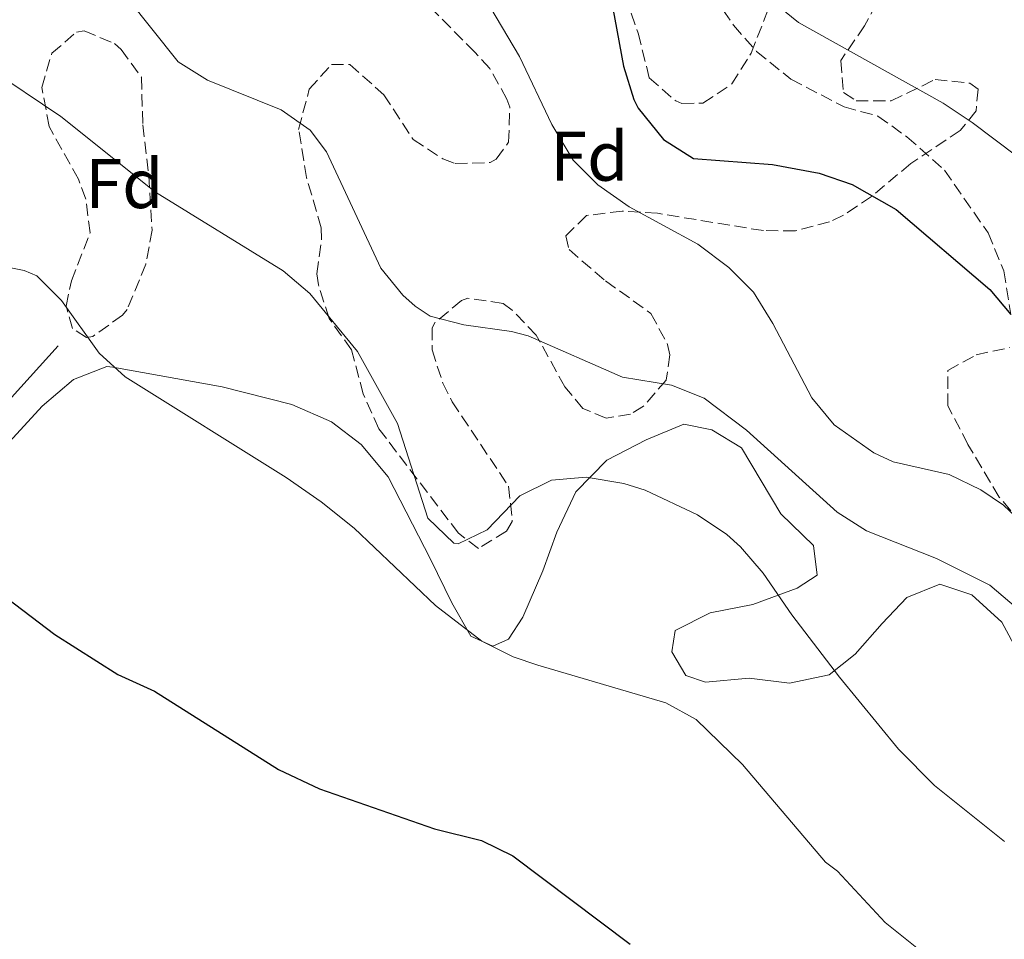
# Model space of a CAD drawing. Units: metres. Extents: x 559633 to 563062, y 4735630 to 4737973.
# Drawn here: x 560466 to 560607, y 4736797 to 4736929 of the extents above; entities that cross this region are included whole.
import ezdxf
from ezdxf.enums import TextEntityAlignment as Align

# ---------------------------------------------------------------- set-up
doc = ezdxf.new("R2010")
doc.units = ezdxf.units.M
doc.header["$MEASUREMENT"] = 0
doc.linetypes.add('DGN Style 3', pattern=[2.435890702152634, 1.739921930109024, -0.6959687720436097])
for name, color, linetype, lineweight in [('Acequia sin especificar', 4, 'Continuous', 0), ('Curva de nivel directora', 30, 'Continuous', 30), ('Curva de nivel intermedia', 30, 'Continuous', 0), ('Etiqueta de zona arbolada', 92, 'Continuous', 0), ('Línea de cambio de uso (parcela vista)', 92, 'Continuous', 0), ('Senda', 7, 'DGN Style 3', 0), ('Zona arbolada', 92, 'DGN Style 3', 0)]:
    doc.layers.add(name, color=color, linetype=linetype, lineweight=lineweight)
doc.styles.add('Style-Arial', font='arial.ttf')

msp = doc.modelspace()

# ---------------------------------------------------------------- linework, layer by layer
at = {"layer": 'Acequia sin especificar', "color": 4, "linetype": 'Continuous', "lineweight": 0}
msp.add_polyline3d([(560471.2999999998, 4736882.15, 778.8399999999965), (560456.54, 4736865.91, 775.779999999999), (560454.3399999999, 4736861.91, 775.0800000000019), (560436.2599999999, 4736816.550000001, 769.7200000000012), (560433.9000000004, 4736808.230000001, 768.9400000000023), (560433.9400000004, 4736802.470000001, 768.4600000000065), (560433.0999999996, 4736797.189999999, 768.1399999999995), (560431.6200000001, 4736792.07, 767.3800000000047), (560427.5800000001, 4736783.59, 766.279999999999), (560422.0199999996, 4736774.390000001, 765.0599999999977), (560414.8499999996, 4736761.99, 763.9600000000065), (560405.29, 4736743.83, 762.679999999993), (560403.1299999999, 4736737.91, 762), (560401.5700000003, 4736726.789999999, 760.320000000007), (560399.8899999997, 4736722.550000001, 759.8000000000029), (560389.4100000003, 4736703.51, 758.779999999999), (560382.4900000002, 4736690.4, 757.3800000000047)], dxfattribs=at)
at = {"layer": 'Curva de nivel directora', "color": 30, "linetype": 'Continuous', "lineweight": 30, "flags": 128}
for points, elevation in [([(560548.7699999994, 4736940.529999999), (560552.1800000003, 4736922.150000001), (560553.6599999999, 4736917.380000002), (560554.259999999, 4736916.150000002), (560557.9000000001, 4736911.670000001), (560562.1699999993, 4736908.930000001), (560573.4999999994, 4736908.070000002), (560580.1799999982, 4736906.869999999), (560584.8899999999, 4736905.210000001), (560591.1799999997, 4736901.640000002), (560604.5999999997, 4736890.230000001), (560607.5799999993, 4736886.630000002)], 800.0000000000001), ([(560455.8599999996, 4736852.230000001), (560470.8199999997, 4736840.869999999), (560479.8099999996, 4736835.150000001), (560485.099999998, 4736832.789999999), (560502.8200000008, 4736821.590000001), (560508.6599999992, 4736818.79), (560525.1399999991, 4736813.11), (560531.8600000002, 4736811.430000001), (560536.3599999996, 4736809.25), (560553.1100000001, 4736796.580000001)], 775.0000000000001)]:
    msp.add_lwpolyline(points, dxfattribs=dict(at, elevation=elevation))
at = {"layer": 'Curva de nivel intermedia', "color": 30, "linetype": 'Continuous', "lineweight": 0, "flags": 128}
for points, elevation in [([(560451.2400000017, 4737017.810000001), (560476.5000000015, 4737003.269999999), (560484.8200000009, 4736999.75), (560499.3400000005, 4736994.470000001), (560512.1000000013, 4736988.390000001), (560517.4800000014, 4736986.779999999), (560518.5400000009, 4736987.029999999), (560523.3900000012, 4736985.890000001), (560531.9000000005, 4736982.789999999), (560537.3000000007, 4736980.470000001), (560542.8600000018, 4736977.109999999), (560546.57, 4736973.730000001), (560547.4999999999, 4736972.470000001), (560550.9000000019, 4736966.869999998), (560563.6, 4736943.499999999), (560567.4100000008, 4736937.789999999), (560571.6700000011, 4736932.939999999), (560577.220000001, 4736928.390000001), (560597.900000001, 4736916.869999999), (560602.0499999993, 4736914.09), (560608.4600000001, 4736909.27)], 805.0000000000001), ([(560477.5499999998, 4736936.49), (560488.4599999997, 4736922.789999999), (560492.6600000019, 4736920.15), (560503.1800000007, 4736915.91), (560507.3600000005, 4736912.989999999), (560509.6600000004, 4736909.909999999), (560517.4600000012, 4736893.269999999), (560520.5999999995, 4736889.42), (560522.3800000009, 4736887.83), (560524.4999999999, 4736886.390000001), (560529.3500000001, 4736885.140000002), (560536.1400000006, 4736884.23), (560538.5400000013, 4736883.59), (560552.0199999993, 4736877.67), (560559.0600000002, 4736876.550000002), (560563.7200000006, 4736874.679999998), (560569.7800000003, 4736870.099999999), (560582.7400000019, 4736858.390000001), (560586.9400000018, 4736855.679999999), (560596.940000002, 4736851.75), (560604.5800000018, 4736847.91), (560608.4100000008, 4736844.699999998)], 790.0000000000001), ([(560532.3099999996, 4736932.009999998), (560537.3000000007, 4736923.52), (560541.9400000009, 4736913.83), (560544.9800000008, 4736908.710000001), (560548.5000000012, 4736905.159999999), (560552.9800000004, 4736902.039999999), (560562.8200000019, 4736896.71), (560567.260000001, 4736893.349999999), (560570.7900000004, 4736889.810000001), (560573.5599999998, 4736885.329999999), (560579.1400000011, 4736874.709999999), (560582.3000000016, 4736870.869999999), (560587.9900000001, 4736866.84), (560590.7400000016, 4736865.59), (560598.7800000015, 4736863.75), (560603.3000000011, 4736861.58), (560606.5399999999, 4736859.350000001), (560613.1400000004, 4736853.189999999)], 795), ([(560461.2900000011, 4736921.92), (560471.6600000003, 4736914.949999999), (560485.2200000009, 4736904.149999999), (560503.5000000002, 4736892.869999998), (560507.2900000011, 4736889.63), (560514.0999999995, 4736881.350000001), (560519.8500000006, 4736871.07), (560524.1800000002, 4736857.51), (560527.9000000019, 4736853.96), (560528.5000000009, 4736853.830000001), (560532.6600000004, 4736855.829999999), (560537.3400000009, 4736860.710000001), (560541.8600000005, 4736862.949999998), (560546.8499999995, 4736863.399999999), (560552.2300000017, 4736862.449999999), (560555.2600000004, 4736861.509999999), (560562.7800000019, 4736857.99), (560566.9400000015, 4736855.199999998), (560568.9000000017, 4736853.429999999), (560572.1500000017, 4736849.630000001), (560576.2599999999, 4736843.67), (560583.0599999994, 4736834.789999999), (560591.5400000018, 4736824.470000001), (560596.6600000004, 4736819.269999998), (560606.6800000007, 4736811.26)], 785), ([(560452.820000002, 4736895.67), (560466.4100000019, 4736892.91), (560468.2200000002, 4736892.15), (560471.7500000017, 4736888.619999999), (560477.180000001, 4736881.109999998), (560480.9000000004, 4736877.74), (560503.9000000004, 4736863.350000001), (560508.9400000006, 4736859.83), (560513.6200000012, 4736856.07), (560525.3, 4736845.029999998), (560531.9000000005, 4736839.91), (560536.390000001, 4736837.67), (560539.9000000001, 4736836.470000001), (560558.2199999997, 4736831.11), (560562.5899999995, 4736828.699999998), (560569.2200000013, 4736822.310000001), (560581.0499999999, 4736808.32), (560582.7799999999, 4736807.029999998), (560589.6100000006, 4736799.71), (560595.3500000006, 4736795.119999999)], 780.0000000000001)]:
    msp.add_lwpolyline(points, dxfattribs=dict(at, elevation=elevation))
at = {"layer": 'Línea de cambio de uso (parcela vista)', "color": 92, "linetype": 'Continuous', "lineweight": 0}
msp.add_polyline3d([(560462.7000000002, 4736866.710000001, 777.6699999999983), (560469.0199999996, 4736873.51, 778.2299999999959), (560473.5, 4736877.350000001, 779.570000000007), (560478.2599999999, 4736879.189999999, 779.8300000000019), (560479.0999999996, 4736879.109999999, 779.8099999999977), (560494.7800000003, 4736876.310000001, 780.8500000000058), (560504.7400000002, 4736873.75, 781.8699999999953), (560510.4199999999, 4736871.27, 782.4700000000012), (560514.6200000001, 4736868.07, 782.4700000000012), (560518.5, 4736863.430000001, 781.9499999999972), (560524.5800000001, 4736851.67, 780.9100000000036), (560527.6200000001, 4736845.430000001, 780.7700000000042), (560530.3399999999, 4736840.630000001, 781.4700000000012), (560533.4600000001, 4736839.189999999, 781.6499999999943), (560535.7400000002, 4736840.230000001, 781.8099999999977), (560537.7800000003, 4736843.350000001, 782.1100000000006), (560540.6200000001, 4736849.99, 783.1100000000006), (560542.6200000001, 4736855.51, 783.4100000000036), (560545.3399999999, 4736861.27, 784.1499999999943), (560549.7800000003, 4736865.83, 784.8500000000058), (560555.4199999999, 4736868.710000001, 785.9499999999972), (560560.8200000003, 4736870.949999999, 786.6499999999943), (560564.8200000003, 4736870.15, 786.5099999999949), (560569.0599999996, 4736867.59, 786.4499999999972), (560574.6600000003, 4736858.15, 786.429999999993), (560579.3799999999, 4736853.59, 786.5099999999949), (560579.8600000005, 4736849.350000001, 786.4499999999972), (560577.0199999996, 4736847.51, 785.9499999999972), (560570.7000000002, 4736845.189999999, 785.4100000000036), (560564.5800000001, 4736843.99, 784.7299999999959), (560559.5800000001, 4736841.430000001, 783.8099999999977), (560559.0999999996, 4736838.390000001, 783.0099999999949), (560561.0999999996, 4736835.029999999, 782.3699999999953), (560563.9000000004, 4736834.07, 782.6100000000006), (560570.1399999997, 4736834.630000001, 783.5899999999965), (560575.9000000004, 4736833.91, 784.2100000000065), (560581.6200000001, 4736835.109999999, 784.929999999993), (560585.3399999999, 4736838.07, 786.0899999999965), (560589.1799999997, 4736842.470000001, 787.4900000000052), (560592.7000000002, 4736846.15, 788.3300000000019), (560597.4199999999, 4736848.07, 788.570000000007), (560602.0199999996, 4736846.550000001, 788.5500000000029), (560606.2999999998, 4736842.630000001, 788.8300000000019), (560608.7000000002, 4736838.230000001, 789.2700000000042)], dxfattribs=at)
at = {"layer": 'Senda', "color": 7, "linetype": 'DGN Style 3', "lineweight": 0}
msp.add_polyline3d([(560563.7399999984, 4736934.210000002, 802.6799999999931), (560567.899999998, 4736927.990000002, 802.5500000000029), (560571.2100000007, 4736924.260000002, 802.4900000000052), (560576.129999998, 4736920.290000002, 802.3399999999965), (560583.7399999988, 4736916.310000001, 802.2100000000065), (560588.569999999, 4736915.020000001, 802.070000000007), (560592.730000001, 4736912.03, 801.5899999999967), (560598.1000000021, 4736907.27, 801.25), (560604.329999997, 4736898.310000001, 800.5800000000019), (560606.579999998, 4736892.87, 800.2700000000042), (560607.579999997, 4736886.630000002, 800.0099999999949)], dxfattribs=at)
at = {"layer": 'Zona arbolada', "color": 92, "linetype": 'DGN Style 3', "lineweight": 0}
for points in [[(560579.8916999997, 4736939.332000001, 807.9465000000056), (560582.1799999997, 4736940.789999999, 808.2299999999959), (560584.54, 4736940.15, 808.2700000000042), (560588.6500000004, 4736937.199999999, 808.1699999999983), (560589.6200000001, 4736935.83, 808.029999999999), (560589.5, 4736933.27, 807.5099999999949), (560586.6600000003, 4736927.91, 806.7100000000065), (560583.2599999999, 4736922.949999999, 805.75), (560583.6600000003, 4736918.390000001, 805.1499999999943), (560585.4600000001, 4736917.189999999, 804.9100000000036), (560590.4900000002, 4736917.17, 804.8300000000019), (560596.7400000002, 4736920.230000001, 805.429999999993), (560601.7300000004, 4736919.720000001, 805.7400000000052), (560602.9000000004, 4736918.869999999, 805.6499999999943), (560602.6200000001, 4736915.75, 805.0899999999965), (560600.3399999999, 4736912.949999999, 804.3699999999953), (560593.2599999999, 4736908.230000001, 803.1699999999983), (560587.6600000003, 4736903.51, 802.2100000000065), (560583.6500000004, 4736900.83, 801.0500000000029), (560581.6600000003, 4736899.91, 800.6100000000006), (560576.7599999999, 4736898.600000001, 799.8899999999995), (560572.1799999997, 4736898.630000001, 799.2700000000042), (560557.0199999996, 4736901.109999999, 797.3300000000019)], [(560551.6600000003, 4736934.310000001, 803.9100000000036), (560554.2599999999, 4736926.869999999, 803.529999999999), (560555.8600000005, 4736920.470000001, 802.570000000007), (560559.6399999997, 4736917.17, 802.1999999999972), (560560.54, 4736916.789999999, 802.2899999999936), (560563.54, 4736916.869999999, 802.8300000000019), (560567.6799999997, 4736919.600000001, 803.5800000000019), (560570.4199999999, 4736923.99, 805.3500000000058), (560574.6200000001, 4736934.710000001, 807.5099999999949)], [(560551.6600000003, 4736934.310000001, 803.9100000000036), (560554.2599999999, 4736926.869999999, 803.529999999999), (560555.8600000005, 4736920.470000001, 802.570000000007), (560559.6399999997, 4736917.17, 802.1999999999972), (560560.54, 4736916.789999999, 802.2899999999936), (560563.54, 4736916.869999999, 802.8300000000019), (560567.6799999997, 4736919.600000001, 803.5800000000019), (560570.4199999999, 4736923.99, 805.3500000000058), (560574.1470999997, 4736933.503000001, 807.2667999999976)], [(560589.5, 4736933.27, 807.5099999999949), (560586.6600000003, 4736927.91, 806.7100000000065), (560583.2599999999, 4736922.949999999, 805.75), (560583.6600000003, 4736918.390000001, 805.1499999999943), (560585.4600000001, 4736917.189999999, 804.9100000000036), (560590.4900000002, 4736917.17, 804.8300000000019), (560596.7400000002, 4736920.230000001, 805.429999999993), (560601.7300000004, 4736919.720000001, 805.7400000000052), (560602.9000000004, 4736918.869999999, 805.6499999999943), (560602.6200000001, 4736915.75, 805.0899999999965), (560600.3399999999, 4736912.949999999, 804.3699999999953), (560593.2599999999, 4736908.230000001, 803.1699999999983), (560587.6600000003, 4736903.51, 802.2100000000065), (560583.6500000004, 4736900.83, 801.0500000000029), (560581.6600000003, 4736899.91, 800.6100000000006), (560576.7599999999, 4736898.600000001, 799.8899999999995), (560572.1799999997, 4736898.630000001, 799.2700000000042), (560557.0199999996, 4736901.109999999, 797.3300000000019), (560551.9800000004, 4736901.430000001, 796.2100000000065), (560546.8600000005, 4736900.789999999, 795.2100000000065), (560543.9400000004, 4736897.91, 794.3099999999977), (560544.3799999999, 4736895.91, 793.7899999999936), (560549.6200000001, 4736891.430000001, 793.0099999999949), (560556.0999999996, 4736886.789999999, 792.75), (560558.4800000004, 4736882.350000001, 793.1699999999983), (560558.8200000003, 4736880.869999999, 793.2700000000042), (560558.2999999998, 4736877.27, 793.2299999999959), (560555.04, 4736873.529999999, 792.570000000007), (560553.1799999997, 4736872.390000001, 792.2899999999936), (560549.7000000002, 4736871.83, 791.8699999999953), (560546.3799999999, 4736873.189999999, 791.6300000000047), (560543.7800000003, 4736876.310000001, 791.4700000000012), (560539.7000000002, 4736883.67, 792.1900000000023), (560536.2599999999, 4736887.279999999, 792.570000000007), (560534.9400000004, 4736888.230000001, 792.6900000000023), (560529.9199999999, 4736888.949999999, 792.6699999999983), (560529.0199999996, 4736888.630000001, 792.570000000007), (560525.25, 4736885.550000001, 791.3399999999965), (560524.8200000003, 4736884.710000001, 791.1499999999943), (560524.7800000003, 4736881.59, 790.6900000000023), (560526.3200000003, 4736876.83, 790.4600000000065), (560527.6600000003, 4736874.15, 790.4100000000036), (560535.7400000002, 4736862.07, 790.5099999999949), (560536.2699999996, 4736857.060000001, 790.4600000000065), (560535.4199999999, 4736855.67, 790.4100000000036), (560531.4199999999, 4736853.189999999, 789.8099999999977), (560528.5800000001, 4736855.350000001, 789.75), (560517.1799999997, 4736870.310000001, 789.4499999999972), (560514.9400000004, 4736875.27, 789.4499999999972), (560513.2599999999, 4736881.59, 790.4100000000036), (560510.0599999996, 4736886.07, 790.75), (560508.5300000003, 4736890.859999999, 790.8800000000047), (560508.2999999998, 4736892.470000001, 790.9100000000036), (560508.9900000002, 4736897.470000001, 790.929999999993), (560508.9400000004, 4736899.029999999, 790.9700000000012), (560506.8200000003, 4736906.230000001, 791.529999999999), (560505.7000000002, 4736913.109999999, 791.929999999993), (560507.2199999997, 4736918.869999999, 792.3899999999995), (560510.3799999999, 4736922.390000001, 792.5899999999965), (560513.0199999996, 4736922.390000001, 792.9499999999972), (560517.9000000004, 4736918.07, 793.4100000000036), (560522.0999999996, 4736911.67, 793.7700000000042), (560526.3200000003, 4736908.890000001, 794.1499999999943), (560528.0999999996, 4736908.230000001, 794.3099999999977), (560533.0899999999, 4736908.369999999, 794.7400000000052), (560533.9800000004, 4736908.869999999, 794.8500000000058), (560535.7400000002, 4736911.27, 795.3300000000019), (560535.9100000003, 4736916.279999999, 796.0599999999977), (560535.5, 4736917.430000001, 796.2100000000065), (560533.0499999998, 4736921.810000001, 796.1199999999953), (560530.9000000004, 4736924.15, 796.2100000000065), (560524.2599999999, 4736930.869999999, 797.7100000000065)], [(560558.4800000004, 4736882.350000001, 793.1699999999983), (560558.8200000003, 4736880.869999999, 793.2700000000042), (560558.2999999998, 4736877.27, 793.2299999999959), (560555.04, 4736873.529999999, 792.570000000007), (560553.1799999997, 4736872.390000001, 792.2899999999936), (560549.7000000002, 4736871.83, 791.8699999999953), (560546.3799999999, 4736873.189999999, 791.6300000000047), (560543.7800000003, 4736876.310000001, 791.4700000000012), (560539.7000000002, 4736883.67, 792.1900000000023), (560536.2599999999, 4736887.279999999, 792.570000000007), (560534.9400000004, 4736888.230000001, 792.6900000000023), (560529.9199999999, 4736888.949999999, 792.6699999999983), (560529.0199999996, 4736888.630000001, 792.570000000007), (560525.25, 4736885.550000001, 791.3399999999965), (560524.8200000003, 4736884.710000001, 791.1499999999943), (560524.7800000003, 4736881.59, 790.6900000000023), (560526.3200000003, 4736876.83, 790.4600000000065), (560527.6600000003, 4736874.15, 790.4100000000036), (560535.7400000002, 4736862.07, 790.5099999999949), (560536.2699999996, 4736857.060000001, 790.4600000000065), (560535.4199999999, 4736855.67, 790.4100000000036), (560531.4199999999, 4736853.189999999, 789.8099999999977), (560528.5800000001, 4736855.350000001, 789.75), (560517.1799999997, 4736870.310000001, 789.4499999999972), (560514.9400000004, 4736875.27, 789.4499999999972), (560513.2599999999, 4736881.59, 790.4100000000036), (560510.0599999996, 4736886.07, 790.75), (560508.5300000003, 4736890.859999999, 790.8800000000047), (560508.2999999998, 4736892.470000001, 790.9100000000036), (560508.9900000002, 4736897.470000001, 790.929999999993), (560508.9400000004, 4736899.029999999, 790.9700000000012), (560506.8200000003, 4736906.230000001, 791.529999999999), (560505.7000000002, 4736913.109999999, 791.929999999993), (560507.2199999997, 4736918.869999999, 792.3899999999995), (560510.3799999999, 4736922.390000001, 792.5899999999965), (560513.0199999996, 4736922.390000001, 792.9499999999972), (560517.9000000004, 4736918.07, 793.4100000000036), (560522.0999999996, 4736911.67, 793.7700000000042), (560526.3200000003, 4736908.890000001, 794.1499999999943), (560528.0999999996, 4736908.230000001, 794.3099999999977), (560533.0899999999, 4736908.369999999, 794.7400000000052), (560533.9800000004, 4736908.869999999, 794.8500000000058), (560535.7400000002, 4736911.27, 795.3300000000019), (560535.9100000003, 4736916.279999999, 796.0599999999977), (560535.5, 4736917.430000001, 796.2100000000065), (560533.0499999998, 4736921.810000001, 796.1199999999953), (560530.9000000004, 4736924.15, 796.2100000000065), (560524.2599999999, 4736930.869999999, 797.7100000000065)], [(560475.3399999999, 4736883.350000001, 785.6300000000047), (560473.3399999999, 4736884.630000001, 785.75), (560472.4199999999, 4736887.83, 786.1100000000006), (560473.1799999997, 4736891.430000001, 786.3699999999953), (560475.8600000005, 4736898.310000001, 786.8300000000019), (560475.2599999999, 4736903.15, 787.5899999999965), (560474.1799999997, 4736905.99, 788.070000000007), (560470.0199999996, 4736913.51, 788.8500000000058), (560468.9400000004, 4736919.109999999, 788.9100000000036), (560470.3799999999, 4736923.99, 788.8300000000019), (560473.9400000004, 4736927.029999999, 791.6000000000058), (560475.0199999996, 4736927.189999999, 791.7700000000042), (560479.3600000005, 4736925.369999999, 790.3800000000047), (560480.2999999998, 4736924.550000001, 790.0899999999965), (560483.2000000002, 4736920.560000001, 788.9600000000065), (560483.4199999999, 4736913.75, 787.529999999999), (560484.2599999999, 4736906.470000001, 786.570000000007), (560484.7400000002, 4736898.710000001, 785.8500000000058), (560483.8300000001, 4736893.83, 785.8399999999965), (560481.1799999997, 4736887.350000001, 785.779999999999), (560480.5, 4736886.550000001, 785.7700000000042), (560476.25, 4736883.5, 785.6499999999943), (560475.3399999999, 4736883.350000001, 785.6300000000047)], [(560557.0199999996, 4736901.109999999, 797.3300000000019), (560551.9800000004, 4736901.430000001, 796.2100000000065), (560546.8600000005, 4736900.789999999, 795.2100000000065), (560543.9400000004, 4736897.91, 794.3099999999977), (560544.3799999999, 4736895.91, 793.7899999999936), (560549.6200000001, 4736891.430000001, 793.0099999999949), (560556.0999999996, 4736886.789999999, 792.75), (560558.4800000004, 4736882.350000001, 793.1699999999983)], [(560609.1799999997, 4736856.710000001, 799.929999999993), (560605.9199999999, 4736860.529999999, 800.2899999999936), (560601.4600000001, 4736868.07, 801.1300000000047), (560598.5800000001, 4736873.59, 801.529999999999), (560598.5800000001, 4736878.630000001, 801.6100000000006), (560602.6200000001, 4736880.869999999, 801.5899999999965), (560607.4400000004, 4736881.91, 802.429999999993)], [(560609.1799999997, 4736856.710000001, 799.929999999993), (560605.9199999999, 4736860.529999999, 800.2899999999936), (560601.4600000001, 4736868.07, 801.1300000000047), (560598.5800000001, 4736873.59, 801.529999999999), (560598.5800000001, 4736878.630000001, 801.6100000000006), (560602.6200000001, 4736880.869999999, 801.5899999999965), (560607.4400000004, 4736881.91, 802.429999999993)]]:
    msp.add_polyline3d(points, dxfattribs=at)
msp.add_polyline3d([(560476.25, 4736883.5, 785.6499999999943), (560475.3399999999, 4736883.350000001, 785.6300000000047), (560473.3399999999, 4736884.630000001, 785.75), (560472.4199999999, 4736887.83, 786.1100000000006), (560473.1799999997, 4736891.430000001, 786.3699999999953), (560475.8600000005, 4736898.310000001, 786.8300000000019), (560475.2599999999, 4736903.15, 787.5899999999965), (560474.1799999997, 4736905.99, 788.070000000007), (560470.0199999996, 4736913.51, 788.8500000000058), (560468.9400000004, 4736919.109999999, 788.9100000000036), (560470.3799999999, 4736923.99, 788.8300000000019), (560473.9400000004, 4736927.029999999, 791.6000000000058), (560475.0199999996, 4736927.189999999, 791.7700000000042), (560479.3600000005, 4736925.369999999, 790.3800000000047), (560480.2999999998, 4736924.550000001, 790.0899999999965), (560483.2000000002, 4736920.560000001, 788.9600000000065), (560483.4199999999, 4736913.75, 787.529999999999), (560484.2599999999, 4736906.470000001, 786.570000000007), (560484.7400000002, 4736898.710000001, 785.8500000000058), (560483.8300000001, 4736893.83, 785.8399999999965), (560481.1799999997, 4736887.350000001, 785.779999999999), (560480.5, 4736886.550000001, 785.7700000000042)], close=True, dxfattribs=at)

# ---------------------------------------------------------------- texts
at = {"layer": 'Etiqueta de zona arbolada', "color": 92, "linetype": 'Continuous', "lineweight": 0, "style": 'Style-Arial'}
for p in [(560547.2874413654, 4736909.27001, 795.4400000000023), (560480.7674413664, 4736905.35001, 784.320000000007)]:
    msp.add_text('Fd', height=7.000000000000002, dxfattribs=at).set_placement(p, align=Align.MIDDLE_CENTER)

doc.saveas('drawing.dxf')
